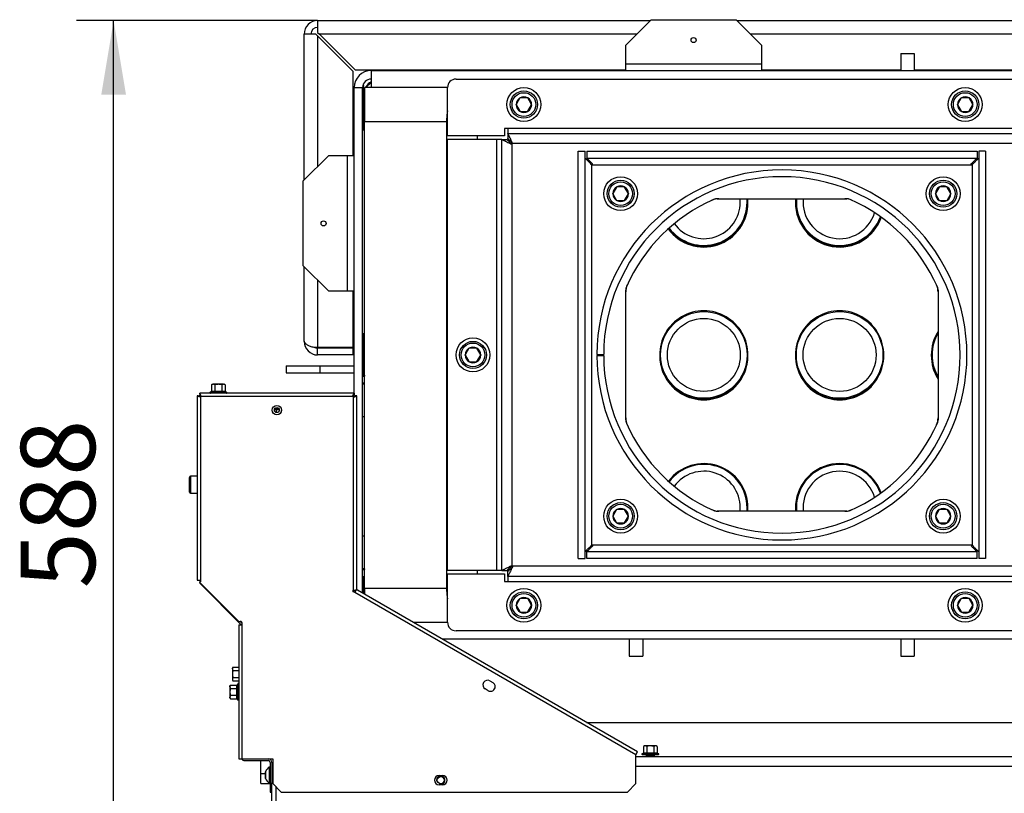
# Model space of a CAD drawing. Units: millimetres. Extents: x -420 to 473, y 0 to 1485.
# Drawn here: x 242 to 300, y 103 to 149 of the extents above; entities that cross this region are included whole.
import ezdxf
from ezdxf.enums import TextEntityAlignment as Align

# ---------------------------------------------------------------- set-up
doc = ezdxf.new("R2010")
doc.units = ezdxf.units.MM
for name, color, linetype in [('Default', 7, 'Continuous'), ('H01-126-0', 7, 'Continuous'), ('H07-011-0', 7, 'Continuous'), ('H09-098-0', 7, 'Continuous'), ('H09-219R-0', 7, 'Continuous'), ('H09-351-1', 7, 'Continuous'), ('H09-352-0', 7, 'Continuous'), ('H09-585-0', 7, 'Continuous'), ('H20-011-0', 7, 'Continuous'), ('H20-029-0', 7, 'Continuous'), ('H25-011-0', 7, 'Continuous'), ('H32-052', 7, 'Continuous'), ('H32-060-0', 7, 'Continuous'), ('H32-068', 7, 'Continuous'), ('H32-265', 7, 'Continuous'), ('H32-266', 7, 'Continuous'), ('H32-267', 7, 'Continuous'), ('H32-270', 7, 'Continuous'), ('H32-273', 7, 'Continuous'), ('H32-275R', 7, 'Continuous'), ('H32-276R', 7, 'Continuous'), ('H32-284', 7, 'Continuous'), ('PO-018-2', 7, 'Continuous'), ('SCREW_DIN_7991_M', 7, 'Continuous'), ('SCREW_DIN_912_M1', 7, 'Continuous'), ('SCREW_DIN_912_M6', 7, 'Continuous'), ('SCREW_DIN_ISO_10', 7, 'Continuous'), ('SCREW_ISO_7380_M', 7, 'Continuous'), ('STD-001078', 7, 'Continuous'), ('TES-017_H09-200', 7, 'Continuous'), ('WASHER_DIN_125_1', 7, 'Continuous')]:
    doc.layers.add(name, color=color, linetype=linetype)
doc.styles.add('SEACAD_Arial', font='arial.ttf')
doc.dimstyles.new('ISO', dxfattribs={"dimtxt": 4.375, "dimasz": 4.375, "dimexe": 2.1875, "dimexo": 0, "dimgap": 1.09375, "dimtad": 1, "dimdec": 0, "dimlfac": 10, "dimtxsty": 'SEACAD_Arial', "dimblk1": '_SE_FILLED', "dimblk2": '_SE_FILLED', "dimsah": 1, "dimcen": 2.1875, "dimadec": 0, "dimazin": 0, "dimtfac": 0.5, "dimtdec": 3, "dimtmove": 0, "dimatfit": 3, "dimfxl": 1, "dimarcsym": 0})

# ---------------------------------------------------------------- blocks, each defined once
blk = doc.blocks.new('SE27')
at = {"layer": 'H01-126-0', "color": 7, "linetype": 'Continuous'}
for centre, radius in [((282.594, 129.042), 2.55), ((282.594, 129.042), 2.15), ((290.594, 129.042), 2.55), ((290.594, 129.042), 2.15)]:
    blk.add_circle(centre, radius, dxfattribs=at)
for centre, radius, start, end in [((282.594, 138.042), 2.15, 0, 5.33756), ((282.594, 138.042), 2.55, 0, 4.49841), ((290.594, 138.042), 2.55, 175.50159, 340.39936), ((290.594, 138.042), 2.15, 174.66244, 343.20974), ((282.594, 138.042), 2.55, 216.74641, 0), ((282.594, 138.042), 2.15, 216.05014, 0), ((298.594, 129.042), 2.55, 149.62621, 210.37379), ((282.594, 120.042), 2.55, 0, 143.25359), ((290.594, 120.042), 2.55, 19.60064, 184.49841), ((282.594, 120.042), 2.15, 0, 143.94986), ((290.594, 120.042), 2.15, 16.79026, 185.33756), ((282.594, 120.042), 2.15, 354.66244, 0), ((282.594, 120.042), 2.55, 355.50159, 0)]:
    blk.add_arc(centre, radius, start, end, dxfattribs=at)
at = {"layer": 'H07-011-0', "color": 7, "linetype": 'Continuous'}
for p, q in [((263.994, 145.792), (263.994, 145.842)), ((270.394, 145.792), (270.394, 145.842)), ((256.494, 104.392), (256.494, 105.142)), ((256.494, 103.792), (256.494, 104.392)), ((256.494, 104.392), (256.774, 104.392)), ((256.494, 103.792), (257.044, 103.792))]:
    blk.add_line(p, q, dxfattribs=at)
at = {"layer": 'H09-098-0', "color": 7, "linetype": 'Continuous'}
for p, q in [((262.594, 142.292), (262.494, 142.292)), ((262.594, 130.292), (262.494, 130.292))]:
    blk.add_line(p, q, dxfattribs=at)
at = {"layer": 'H09-219R-0', "color": 7, "linetype": 'Continuous'}
blk.add_arc((263.094, 144.692), 0.6, 156.44354, 180, dxfattribs=at)
at = {"layer": 'H09-351-1', "color": 7, "linetype": 'Continuous'}
for p, q in [((275.194, 141.042), (275.594, 141.042)), ((275.194, 117.042), (275.194, 141.042)), ((275.594, 117.042), (275.594, 141.042)), ((275.694, 141.042), (275.694, 140.642)), ((275.694, 141.042), (298.694, 141.042)), ((298.694, 141.042), (298.694, 140.642)), ((298.794, 141.042), (298.794, 117.042)), ((299.194, 141.042), (298.794, 141.042)), ((299.194, 141.042), (299.194, 117.042)), ((275.694, 140.642), (298.694, 140.642)), ((275.994, 140.242), (298.394, 140.242)), ((275.994, 117.842), (275.994, 140.242)), ((298.394, 140.242), (298.394, 117.842)), ((283.378, 138.242), (291.009, 138.242)), ((277.994, 125.227), (277.994, 132.858)), ((296.394, 132.858), (296.394, 125.227)), ((291.009, 119.842), (283.378, 119.842)), ((298.394, 117.842), (275.994, 117.842)), ((275.694, 117.042), (275.694, 117.442)), ((298.694, 117.442), (275.694, 117.442)), ((298.694, 117.042), (298.694, 117.442)), ((275.194, 117.042), (275.594, 117.042)), ((298.694, 117.042), (275.694, 117.042)), ((299.194, 117.042), (298.794, 117.042))]:
    blk.add_line(p, q, dxfattribs=at)
for centre, radius, start, end in [((287.194, 129.042), 10, 113.68191, 156.31809), ((283.378, 137.742), 0.5, 90, 113.68191), ((291.009, 137.742), 0.5, 66.31809, 90), ((287.194, 129.042), 10, 23.68191, 66.31809), ((278.494, 132.858), 0.5, 156.31809, 180), ((295.894, 132.858), 0.5, 0, 23.68191), ((278.494, 125.227), 0.5, 180, 203.68191), ((287.194, 129.042), 10, 203.68191, 246.31809), ((287.194, 129.042), 10, 293.68191, 336.31809), ((295.894, 125.227), 0.5, 336.31809, 0), ((283.378, 120.342), 0.5, 246.31809, 270), ((291.009, 120.342), 0.5, 270, 293.68191)]:
    blk.add_arc(centre, radius, start, end, dxfattribs=at)
for points in [[(275.994, 140.242), (275.972, 140.221), (275.951, 140.285), (275.929, 140.307), (275.727, 140.509), (275.594, 140.642), (275.594, 140.642)], [(275.994, 140.242), (276.015, 140.264), (276.051, 140.286), (276.029, 140.307), (275.827, 140.509), (275.694, 140.642), (275.694, 140.642)], [(298.394, 140.242), (298.372, 140.264), (298.337, 140.286), (298.358, 140.307), (298.561, 140.509), (298.694, 140.642), (298.694, 140.642)], [(298.394, 140.242), (298.415, 140.221), (298.437, 140.285), (298.458, 140.307), (298.661, 140.509), (298.794, 140.642), (298.794, 140.642)], [(275.994, 117.842), (275.972, 117.864), (275.951, 117.8), (275.929, 117.778), (275.727, 117.576), (275.594, 117.443), (275.594, 117.443)], [(275.994, 117.842), (276.015, 117.821), (276.051, 117.799), (276.029, 117.778), (275.827, 117.575), (275.694, 117.442), (275.694, 117.442)], [(298.394, 117.842), (298.372, 117.821), (298.337, 117.799), (298.358, 117.778), (298.561, 117.575), (298.694, 117.442), (298.694, 117.442)], [(298.394, 117.842), (298.415, 117.864), (298.437, 117.8), (298.458, 117.778), (298.661, 117.576), (298.794, 117.443), (298.794, 117.443)]]:
    blk.add_rational_spline(points, [1, 0.997823601551, 0.997823601551, 1, 0.841258912542, 0.841258912542, 1], degree=3, knots=[0, 0, 0, 0, 0.5, 0.5, 0.5, 1, 1, 1, 1], dxfattribs=at)
for points in [[(275.994, 140.242), (276.017, 140.265), (276.031, 140.288), (276.037, 140.311)], [(298.394, 140.242), (298.371, 140.265), (298.356, 140.288), (298.351, 140.311)], [(275.994, 117.842), (276.017, 117.82), (276.031, 117.797), (276.037, 117.774)], [(298.394, 117.842), (298.371, 117.82), (298.356, 117.797), (298.351, 117.774)]]:
    blk.add_rational_spline(points, [1, 0.998841403621, 0.998299581055, 0.998374532301], degree=3, dxfattribs=at)
at = {"layer": 'H09-352-0', "color": 7, "linetype": 'Continuous'}
for p, q in [((276.294, 129.068), (276.694, 129.067)), ((276.294, 129.017), (276.694, 129.017))]:
    blk.add_line(p, q, dxfattribs=at)
for radius in [10.9, 10.5]:
    blk.add_arc((287.194, 129.042), radius, 180.13642, 179.86358, dxfattribs=at)
at = {"layer": 'H09-585-0', "color": 7, "linetype": 'Continuous'}
for p, q in [((279.494, 148.792), (277.994, 147.292)), ((279.494, 148.792), (284.494, 148.792)), ((285.994, 147.292), (284.494, 148.792)), ((277.994, 146.192), (277.994, 147.292)), ((285.994, 147.292), (285.994, 146.192)), ((277.994, 146.192), (285.994, 146.192)), ((277.994, 145.792), (277.994, 146.192)), ((285.994, 146.192), (285.994, 145.792)), ((260.494, 140.792), (258.994, 139.292)), ((260.494, 140.792), (261.594, 140.792)), ((261.594, 132.792), (261.594, 140.792)), ((261.594, 140.792), (261.994, 140.792)), ((258.994, 134.292), (258.994, 139.292)), ((258.994, 134.292), (260.494, 132.792)), ((261.594, 132.792), (260.494, 132.792)), ((261.994, 132.792), (261.594, 132.792))]:
    blk.add_line(p, q, dxfattribs=at)
for centre in [(281.994, 147.592), (260.194, 136.792)]:
    blk.add_circle(centre, 0.15, dxfattribs=at)
at = {"layer": 'H20-011-0', "color": 7, "linetype": 'Continuous'}
for p, q in [((294.194, 146.792), (294.994, 146.792)), ((294.194, 146.792), (294.194, 145.792)), ((294.994, 146.792), (294.994, 145.792)), ((278.194, 112.292), (278.194, 111.292)), ((278.994, 112.292), (278.994, 111.292)), ((294.194, 112.292), (294.194, 111.292)), ((294.994, 112.292), (294.994, 111.292)), ((278.194, 111.292), (278.994, 111.292)), ((294.194, 111.292), (294.994, 111.292))]:
    blk.add_line(p, q, dxfattribs=at)
at = {"layer": 'H20-029-0', "color": 7, "linetype": 'Continuous'}
for p, q in [((257.994, 128.392), (259.994, 128.392)), ((257.994, 128.392), (257.994, 127.992)), ((259.994, 128.392), (261.994, 128.392)), ((259.994, 127.992), (259.994, 128.392)), ((257.994, 127.992), (259.994, 127.992)), ((259.994, 127.992), (261.994, 127.992))]:
    blk.add_line(p, q, dxfattribs=at)
at = {"layer": 'H25-011-0', "color": 7, "linetype": 'Continuous'}
for p, q in [((275.044, 145.842), (275.044, 145.792)), ((277.844, 145.792), (277.844, 145.842)), ((292.344, 145.842), (292.344, 145.792)), ((295.144, 145.792), (295.144, 145.842))]:
    blk.add_line(p, q, dxfattribs=at)
at = {"layer": 'H32-052', "color": 7, "linetype": 'Continuous'}
for p, q in [((278.594, 105.392), (326.194, 105.392)), ((257.144, 104.792), (257.194, 104.792)), ((257.144, 104.492), (257.194, 104.492)), ((326.194, 104.792), (278.594, 104.792)), ((257.144, 99.892), (257.144, 103.492)), ((257.394, 99.892), (257.394, 103.592))]:
    blk.add_line(p, q, dxfattribs=at)
blk.add_circle((267.094, 103.992), 0.207, dxfattribs=at)
for centre, radius, start, end in [((257.744, 104.792), 0.6, 156.44354, 180), ((267.094, 103.992), 0.25, 255, 195)]:
    blk.add_arc(centre, radius, start, end, dxfattribs=at)
at = {"layer": 'H32-060-0', "color": 7, "linetype": 'Continuous'}
blk.add_line((275.68, 107.392), (329.107, 107.392), dxfattribs=at)
at = {"layer": 'H32-068', "color": 7, "linetype": 'Continuous'}
for p, q in [((267.994, 145.292), (327.994, 145.292)), ((267.494, 141.942), (267.494, 144.792)), ((270.844, 142.392), (270.844, 141.942)), ((271.044, 142.392), (270.844, 142.392)), ((324.687, 142.392), (271.044, 142.392)), ((271.044, 142.392), (271.044, 142.092)), ((270.844, 141.942), (267.494, 141.942)), ((270.394, 141.742), (267.494, 141.742)), ((267.494, 116.342), (267.494, 141.742)), ((270.694, 141.742), (270.394, 141.742)), ((270.394, 116.342), (270.394, 141.742)), ((270.694, 141.742), (270.994, 141.742)), ((270.694, 116.342), (270.694, 141.742)), ((271.044, 142.092), (271.044, 141.792)), ((271.044, 142.092), (305.769, 142.092)), ((305.769, 141.492), (271.294, 141.492)), ((271.294, 116.592), (271.294, 141.492)), ((305.769, 116.592), (271.294, 116.592)), ((270.394, 116.342), (267.494, 116.342)), ((267.494, 116.142), (270.844, 116.142)), ((267.494, 113.292), (267.494, 116.142)), ((270.694, 116.342), (270.394, 116.342)), ((270.694, 116.342), (270.994, 116.342)), ((270.844, 116.142), (270.844, 115.692)), ((271.044, 115.992), (271.044, 116.292)), ((270.844, 115.692), (271.044, 115.692)), ((305.769, 115.992), (271.044, 115.992)), ((271.044, 115.992), (271.044, 115.692)), ((271.044, 115.692), (324.687, 115.692)), ((327.994, 112.792), (267.994, 112.792))]:
    blk.add_line(p, q, dxfattribs=at)
for centre, radius, start, end in [((267.994, 144.792), 0.5, 90, 180), ((283.484, 137.242), 1, 90, 114.34065), ((290.903, 137.242), 1, 65.65935, 90), ((278.994, 132.752), 1, 155.65935, 180), ((295.394, 132.752), 1, 0, 24.34065), ((278.994, 125.333), 1, 180, 204.34065), ((295.394, 125.333), 1, 335.65935, 0), ((283.484, 120.842), 1, 245.65935, 270), ((290.903, 120.842), 1, 270, 294.34065), ((267.994, 113.292), 0.5, 180, 270)]:
    blk.add_arc(centre, radius, start, end, dxfattribs=at)
for points, weights in [([(270.694, 141.742), (270.694, 141.742), (270.897, 141.641), (271.206, 141.486), (271.235, 141.472), (271.264, 141.463), (271.294, 141.492)], [1, 0.838072406144, 0.838072406144, 1, 0.998201155538, 0.998201155538, 1]), ([(270.994, 141.742), (270.994, 141.742), (271.096, 141.641), (271.25, 141.486), (271.264, 141.472), (271.279, 141.478), (271.294, 141.492)], [1, 0.838072406144, 0.838072406144, 1, 0.998201155538, 0.998201155538, 1]), ([(271.294, 141.492), (271.323, 141.522), (271.314, 141.551), (271.3, 141.58), (271.146, 141.889), (271.044, 142.092), (271.044, 142.092)], [1, 0.998201155538, 0.998201155538, 1, 0.838072406144, 0.838072406144, 1]), ([(271.294, 141.492), (271.308, 141.507), (271.314, 141.522), (271.3, 141.536), (271.146, 141.691), (271.044, 141.792), (271.044, 141.792)], [1, 0.998201155538, 0.998201155538, 1, 0.838072406144, 0.838072406144, 1]), ([(270.694, 116.342), (270.694, 116.342), (270.897, 116.444), (271.206, 116.599), (271.235, 116.613), (271.264, 116.622), (271.294, 116.592)], [1, 0.838072406144, 0.838072406144, 1, 0.998201155538, 0.998201155538, 1]), ([(270.994, 116.342), (270.994, 116.342), (271.096, 116.444), (271.25, 116.599), (271.264, 116.613), (271.279, 116.607), (271.294, 116.592)], [1, 0.838072406144, 0.838072406144, 1, 0.998201155538, 0.998201155538, 1]), ([(271.294, 116.592), (271.323, 116.563), (271.314, 116.534), (271.3, 116.505), (271.146, 116.196), (271.044, 115.992), (271.044, 115.992)], [1, 0.998201155538, 0.998201155538, 1, 0.838072406144, 0.838072406144, 1]), ([(271.294, 116.592), (271.308, 116.578), (271.314, 116.563), (271.3, 116.549), (271.146, 116.394), (271.044, 116.292), (271.044, 116.292)], [1, 0.998201155538, 0.998201155538, 1, 0.838072406144, 0.838072406144, 1])]:
    blk.add_rational_spline(points, weights, degree=3, knots=[0, 0, 0, 0, 0.5, 0.5, 0.5, 1, 1, 1, 1], dxfattribs=at)
at = {"layer": 'H32-265', "color": 7, "linetype": 'Continuous'}
blk.add_ellipse((263.394, 144.446), major_axis=(-0.8, 0), ratio=0.996195, start_param=5.274266, end_param=5.721309, dxfattribs=at)
at = {"layer": 'H32-266', "color": 7, "linetype": 'Continuous'}
for p, q in [((262.639, 144.792), (262.994, 145.146)), ((262.994, 145.102), (262.682, 144.792)), ((262.594, 115.292), (262.594, 142.792)), ((285.194, 138.021), (285.194, 138.064)), ((287.994, 138.064), (287.994, 138.021)), ((279.994, 129.064), (279.994, 129.021)), ((285.194, 129.021), (285.194, 129.064)), ((287.994, 129.064), (287.994, 129.021)), ((293.194, 129.021), (293.194, 129.064)), ((295.994, 129.064), (295.994, 129.021)), ((285.194, 120.021), (285.194, 120.064)), ((287.994, 120.064), (287.994, 120.021))]:
    blk.add_line(p, q, dxfattribs=at)
for centre, start, end in [((282.594, 138.042), 359.51984, 4.41173), ((290.594, 138.042), 175.58827, 180.48016), ((282.594, 137.999), 216.1263, 0.48016), ((282.594, 138.042), 216.84335, 359.51984), ((290.594, 137.999), 179.51984, 340.89477), ((290.594, 138.042), 180.48016, 340.08336), ((282.594, 129.042), 359.51984, 180.48016), ((290.594, 129.042), 359.51984, 180.48016), ((298.594, 129.042), 147.79577, 180.48016), ((282.594, 128.999), 179.51984, 0.48016), ((282.594, 129.042), 180.48016, 359.51984), ((290.594, 128.999), 179.51984, 0.48016), ((290.594, 129.042), 180.48016, 359.51984), ((298.594, 129.042), 180.48016, 212.20423), ((298.594, 128.999), 179.51984, 212.20423), ((282.594, 120.042), 359.51984, 143.15665), ((290.594, 120.042), 19.91664, 180.48016), ((282.594, 120.042), 355.58827, 359.51984), ((282.594, 119.999), 356.55087, 0.48016), ((290.594, 119.999), 179.51984, 183.44913), ((290.594, 120.042), 180.48016, 184.41173)]:
    blk.add_arc(centre, 2.6, start, end, dxfattribs=at)
at = {"layer": 'H32-267', "color": 7, "linetype": 'Continuous'}
for p, q in [((262.994, 145.792), (325.744, 145.792)), ((262.994, 145.792), (262.994, 144.792)), ((261.994, 126.593), (261.994, 144.792)), ((261.994, 144.792), (262.494, 144.792)), ((262.494, 115.006), (262.494, 144.792)), ((262.994, 144.792), (262.594, 144.792)), ((262.594, 144.792), (262.594, 142.792)), ((267.494, 144.792), (262.994, 144.792)), ((262.594, 142.792), (267.444, 142.792)), ((261.994, 115.064), (261.994, 115.192))]:
    blk.add_line(p, q, dxfattribs=at)
for radius in [1, 0.5]:
    blk.add_arc((262.994, 144.792), radius, 90, 180, dxfattribs=at)
at = {"layer": 'H32-270', "color": 7, "linetype": 'Continuous'}
for p, q in [((262.544, 142.292), (262.544, 145.01)), ((262.544, 127.842), (262.544, 130.292)), ((262.544, 114.977), (262.544, 115.942))]:
    blk.add_line(p, q, dxfattribs=at)
at = {"layer": 'H32-273', "color": 7, "linetype": 'Continuous'}
for p, q in [((259.844, 148.742), (279.444, 148.742)), ((259.844, 148.742), (259.844, 148.042)), ((284.544, 148.742), (320.244, 148.742)), ((259.044, 139.342), (259.044, 147.942)), ((259.744, 147.942), (259.044, 147.942)), ((259.844, 147.842), (259.744, 147.942)), ((259.844, 148.042), (259.944, 147.942)), ((278.644, 147.942), (259.944, 147.942)), ((259.944, 147.942), (262.044, 145.842)), ((319.444, 147.942), (285.344, 147.942)), ((259.844, 147.842), (259.844, 140.142)), ((261.944, 145.742), (259.844, 147.842)), ((261.944, 140.792), (261.944, 145.742)), ((262.044, 145.842), (277.994, 145.842)), ((285.994, 145.842), (294.194, 145.842)), ((294.994, 145.842), (310.194, 145.842)), ((259.044, 129.842), (259.044, 134.242)), ((259.844, 133.442), (259.844, 129.492)), ((261.944, 129.492), (261.944, 132.792)), ((259.844, 129.492), (261.944, 129.492)), ((259.844, 129.042), (259.844, 129.442)), ((261.944, 129.442), (259.844, 129.442)), ((261.944, 129.042), (261.944, 129.442)), ((261.944, 129.042), (259.844, 129.042))]:
    blk.add_line(p, q, dxfattribs=at)
for centre, radius, start, end in [((259.844, 147.942), 0.8, 90, 180), ((259.844, 147.942), 0.4, 90, 180), ((259.844, 129.842), 0.8, 180, 270), ((259.844, 129.842), 0.4, 236.66211, 270)]:
    blk.add_arc(centre, radius, start, end, dxfattribs=at)
blk.add_rational_spline([(259.044, 129.842), (259.044, 129.872), (259.045, 129.863), (259.049, 129.848), (259.096, 129.635), (259.415, 129.492), (259.844, 129.492)], [1, 0.99897962655, 0.99897962655, 1, 0.830087942271, 0.830087942271, 1], degree=3, knots=[0, 0, 0, 0, 0.5, 0.5, 0.5, 1, 1, 1, 1], dxfattribs=at)
at = {"layer": 'H32-275R', "color": 7, "linetype": 'Continuous'}
for p, q in [((252.894, 115.767), (252.894, 115.675)), ((252.952, 115.534), (255.314, 113.172)), ((255.285, 113.342), (255.385, 113.242)), ((255.544, 105.142), (256.944, 105.142)), ((257.044, 105.042), (257.044, 103.792)), ((257.144, 105.042), (257.144, 103.792)), ((257.044, 103.792), (257.044, 103.292)), ((257.144, 103.792), (257.044, 103.792)), ((257.044, 103.292), (257.144, 103.292)), ((257.144, 103.492), (257.144, 103.792))]:
    blk.add_line(p, q, dxfattribs=at)
blk.add_circle((257.444, 125.792), 0.15, dxfattribs=at)
for centre, radius, start, end in [((253.094, 115.675), 0.2, 180, 225), ((255.244, 113.101), 0.1, 24.4698, 45), ((255.244, 113.101), 0.2, 41.40962, 45), ((255.544, 105.342), 0.2, 210, 270), ((256.944, 105.042), 0.2, 0, 90), ((256.944, 105.042), 0.1, 0, 90)]:
    blk.add_arc(centre, radius, start, end, dxfattribs=at)
at = {"layer": 'H32-276R', "color": 7, "linetype": 'Continuous'}
for p, q in [((252.744, 126.642), (252.844, 126.642)), ((252.744, 126.642), (252.744, 115.767)), ((252.894, 126.792), (252.894, 126.692)), ((261.994, 126.792), (252.894, 126.792)), ((261.944, 126.592), (252.944, 126.592)), ((252.944, 126.592), (252.944, 115.767)), ((261.944, 126.592), (261.944, 115.192)), ((261.994, 126.792), (261.994, 126.692)), ((262.144, 126.642), (262.044, 126.642)), ((262.144, 115.258), (262.144, 126.642)), ((252.744, 115.767), (252.944, 115.767)), ((252.897, 115.639), (255.223, 113.313)), ((252.944, 115.667), (252.914, 115.667)), ((252.944, 115.767), (252.944, 115.667)), ((261.944, 115.092), (261.944, 115.192)), ((261.944, 115.192), (262.085, 115.192)), ((262.03, 115.042), (261.944, 115.092)), ((262.101, 115.165), (262.03, 115.042)), ((278.594, 105.48), (262.03, 115.042)), ((278.694, 105.653), (262.187, 115.183)), ((255.194, 113.142), (255.194, 105.242)), ((255.194, 113.142), (255.394, 113.142)), ((255.394, 113.142), (255.394, 113.242)), ((255.394, 105.242), (255.394, 113.142)), ((269.991, 109.84), (270.165, 109.74)), ((269.89, 109.264), (269.716, 109.364)), ((278.594, 105.48), (278.694, 105.653)), ((255.194, 105.242), (255.394, 105.242)), ((255.394, 105.242), (257.194, 105.242)), ((257.194, 105.242), (257.194, 103.792)), ((278.594, 103.792), (278.594, 105.48)), ((266.994, 104.267), (267.194, 104.267)), ((257.694, 103.292), (257.194, 103.792)), ((257.694, 103.292), (278.094, 103.292)), ((267.194, 103.717), (266.994, 103.717)), ((278.594, 103.792), (278.094, 103.292))]:
    blk.add_line(p, q, dxfattribs=at)
blk.add_circle((257.444, 125.792), 0.275, dxfattribs=at)
for centre, radius, start, end in [((252.844, 115.692), 0.075, 315, 340.52878), ((255.294, 113.242), 0.1, 0, 135), ((269.854, 109.602), 0.275, 60, 240), ((270.027, 109.502), 0.275, 240, 60), ((266.994, 103.992), 0.275, 90, 270), ((267.194, 103.992), 0.275, 270, 90)]:
    blk.add_arc(centre, radius, start, end, dxfattribs=at)
for points in [[(252.944, 126.592), (252.914, 126.563), (252.885, 126.572), (252.858, 126.585), (252.786, 126.621), (252.744, 126.642), (252.744, 126.642)], [(252.944, 126.592), (252.929, 126.578), (252.914, 126.572), (252.901, 126.585), (252.865, 126.621), (252.844, 126.642), (252.844, 126.642)], [(252.944, 126.592), (252.973, 126.622), (252.964, 126.651), (252.951, 126.678), (252.915, 126.75), (252.894, 126.792), (252.894, 126.792)], [(252.944, 126.592), (252.959, 126.607), (252.964, 126.622), (252.951, 126.635), (252.915, 126.671), (252.894, 126.692), (252.894, 126.692)], [(261.944, 126.592), (261.914, 126.622), (261.923, 126.651), (261.936, 126.678), (261.972, 126.75), (261.994, 126.792), (261.994, 126.792)], [(261.944, 126.592), (261.929, 126.607), (261.923, 126.622), (261.936, 126.635), (261.972, 126.671), (261.994, 126.692), (261.994, 126.692)], [(261.944, 126.592), (261.973, 126.563), (262.002, 126.572), (262.029, 126.585), (262.101, 126.621), (262.144, 126.642), (262.144, 126.642)], [(261.944, 126.592), (261.959, 126.578), (261.973, 126.572), (261.986, 126.585), (262.022, 126.621), (262.044, 126.642), (262.044, 126.642)]]:
    blk.add_rational_spline(points, [1, 0.983876756573, 0.983876756573, 1, 0.896384801192, 0.896384801192, 1], degree=3, knots=[0, 0, 0, 0, 0.5, 0.5, 0.5, 1, 1, 1, 1], dxfattribs=at)
for points in [[(262.085, 115.192), (262.104, 115.203), (262.118, 115.214), (262.138, 115.236), (262.144, 115.247), (262.144, 115.258)], [(262.187, 115.183), (262.178, 115.188), (262.166, 115.189), (262.137, 115.183), (262.12, 115.175), (262.101, 115.165)]]:
    blk.add_open_spline(points, degree=3, knots=[0, 0, 0, 0, 0.5, 0.5, 1, 1, 1, 1], dxfattribs=at)
at = {"layer": 'H32-284', "color": 7, "linetype": 'Continuous'}
for p, q in [((262.594, 115.292), (262.594, 114.948)), ((267.444, 115.292), (262.594, 115.292)), ((265.461, 113.292), (267.494, 113.292)), ((325.794, 112.292), (267.193, 112.292))]:
    blk.add_line(p, q, dxfattribs=at)
at = {"layer": 'PO-018-2', "color": 7, "linetype": 'Continuous'}
for p, q in [((257.332, 125.892), (257.555, 125.892)), ((257.394, 125.819), (257.394, 125.654))]:
    blk.add_line(p, q, dxfattribs=at)
for centre, major_axis, start_param, end_param in [((257.394, 125.787), (-0.6, 0), 4.712741, 4.876451), ((257.393, 125.787), (0.6, 0), 1.234107, 1.570445)]:
    blk.add_ellipse(centre, major_axis=major_axis, ratio=0.052336, start_param=start_param, end_param=end_param, dxfattribs=at)
at = {"layer": 'SCREW_DIN_7991_M', "color": 7, "linetype": 'Continuous'}
for p, q in [((262.594, 127.842), (262.494, 127.842)), ((262.494, 127.793), (262.594, 127.793)), ((262.594, 127.842), (262.594, 127.793)), ((262.494, 127.392), (262.594, 127.392)), ((262.494, 127.342), (262.594, 127.342)), ((262.594, 127.342), (262.594, 127.392)), ((262.594, 116.442), (262.494, 116.442)), ((262.494, 116.393), (262.594, 116.393)), ((262.594, 116.442), (262.594, 116.393)), ((262.494, 115.992), (262.594, 115.992)), ((262.494, 115.942), (262.594, 115.942)), ((262.594, 115.942), (262.594, 115.992))]:
    blk.add_line(p, q, dxfattribs=at)
at = {"layer": 'SCREW_DIN_912_M1', "color": 7, "linetype": 'Continuous'}
for p, q in [((271.758, 144.185), (271.536, 143.8)), ((271.758, 144.185), (271.763, 144.192)), ((271.763, 144.192), (271.772, 144.192)), ((272.216, 144.192), (271.772, 144.192)), ((272.216, 144.192), (272.225, 144.192)), ((272.225, 144.192), (272.229, 144.185)), ((272.451, 143.8), (272.229, 144.185)), ((297.758, 144.185), (297.536, 143.8)), ((297.758, 144.185), (297.763, 144.192)), ((297.763, 144.192), (297.772, 144.192)), ((298.216, 144.192), (297.772, 144.192)), ((298.216, 144.192), (298.225, 144.192)), ((298.225, 144.192), (298.229, 144.185)), ((298.451, 143.8), (298.229, 144.185)), ((271.532, 143.792), (271.536, 143.8)), ((271.536, 143.785), (271.532, 143.792)), ((271.536, 143.785), (271.758, 143.4)), ((271.763, 143.392), (271.758, 143.4)), ((271.772, 143.392), (271.763, 143.392)), ((271.772, 143.392), (272.216, 143.392)), ((272.225, 143.392), (272.216, 143.392)), ((272.229, 143.4), (272.225, 143.392)), ((272.229, 143.4), (272.451, 143.785)), ((272.451, 143.8), (272.456, 143.792)), ((272.456, 143.792), (272.451, 143.785)), ((297.532, 143.792), (297.536, 143.8)), ((297.536, 143.785), (297.532, 143.792)), ((297.536, 143.785), (297.758, 143.4)), ((297.763, 143.392), (297.758, 143.4)), ((297.772, 143.392), (297.763, 143.392)), ((297.772, 143.392), (298.216, 143.392)), ((298.225, 143.392), (298.216, 143.392)), ((298.229, 143.4), (298.225, 143.392)), ((298.229, 143.4), (298.451, 143.785)), ((298.451, 143.8), (298.456, 143.792)), ((298.456, 143.792), (298.451, 143.785)), ((277.458, 138.935), (277.236, 138.55)), ((277.458, 138.935), (277.463, 138.942)), ((277.463, 138.942), (277.472, 138.942)), ((277.916, 138.942), (277.472, 138.942)), ((277.916, 138.942), (277.925, 138.942)), ((277.925, 138.942), (277.929, 138.935)), ((278.151, 138.55), (277.929, 138.935)), ((296.458, 138.935), (296.236, 138.55)), ((296.458, 138.935), (296.463, 138.942)), ((296.463, 138.942), (296.472, 138.942)), ((296.916, 138.942), (296.472, 138.942)), ((296.916, 138.942), (296.925, 138.942)), ((296.925, 138.942), (296.929, 138.935)), ((297.151, 138.55), (296.929, 138.935)), ((277.232, 138.542), (277.236, 138.55)), ((277.236, 138.535), (277.232, 138.542)), ((277.236, 138.535), (277.458, 138.15)), ((277.463, 138.142), (277.458, 138.15)), ((277.472, 138.142), (277.463, 138.142)), ((277.472, 138.142), (277.916, 138.142)), ((277.925, 138.142), (277.916, 138.142)), ((277.929, 138.15), (277.925, 138.142)), ((277.929, 138.15), (278.151, 138.535)), ((278.151, 138.55), (278.156, 138.542)), ((278.156, 138.542), (278.151, 138.535)), ((296.232, 138.542), (296.236, 138.55)), ((296.236, 138.535), (296.232, 138.542)), ((296.236, 138.535), (296.458, 138.15)), ((296.463, 138.142), (296.458, 138.15)), ((296.472, 138.142), (296.463, 138.142)), ((296.472, 138.142), (296.916, 138.142)), ((296.925, 138.142), (296.916, 138.142)), ((296.929, 138.15), (296.925, 138.142)), ((296.929, 138.15), (297.151, 138.535)), ((297.151, 138.55), (297.156, 138.542)), ((297.156, 138.542), (297.151, 138.535)), ((268.758, 129.435), (268.536, 129.05)), ((268.758, 129.435), (268.763, 129.442)), ((268.763, 129.442), (268.772, 129.442)), ((269.216, 129.442), (268.772, 129.442)), ((269.216, 129.442), (269.225, 129.442)), ((269.225, 129.442), (269.229, 129.435)), ((269.451, 129.05), (269.229, 129.435)), ((268.532, 129.042), (268.536, 129.05)), ((268.536, 129.035), (268.532, 129.042)), ((268.536, 129.035), (268.758, 128.65)), ((269.229, 128.65), (269.451, 129.035)), ((269.451, 129.05), (269.456, 129.042)), ((269.456, 129.042), (269.451, 129.035)), ((268.763, 128.642), (268.758, 128.65)), ((268.772, 128.642), (268.763, 128.642)), ((268.772, 128.642), (269.216, 128.642)), ((269.225, 128.642), (269.216, 128.642)), ((269.229, 128.65), (269.225, 128.642)), ((277.232, 119.542), (277.236, 119.55)), ((277.236, 119.535), (277.232, 119.542)), ((277.458, 119.935), (277.236, 119.55)), ((277.236, 119.535), (277.458, 119.15)), ((277.458, 119.935), (277.463, 119.942)), ((277.463, 119.942), (277.472, 119.942)), ((277.916, 119.942), (277.472, 119.942)), ((277.916, 119.942), (277.925, 119.942)), ((277.925, 119.942), (277.929, 119.935)), ((278.151, 119.55), (277.929, 119.935)), ((277.929, 119.15), (278.151, 119.535)), ((278.151, 119.55), (278.156, 119.542)), ((278.156, 119.542), (278.151, 119.535)), ((296.232, 119.542), (296.236, 119.55)), ((296.236, 119.535), (296.232, 119.542)), ((296.458, 119.935), (296.236, 119.55)), ((296.236, 119.535), (296.458, 119.15)), ((296.458, 119.935), (296.463, 119.942)), ((296.463, 119.942), (296.472, 119.942)), ((296.916, 119.942), (296.472, 119.942)), ((296.916, 119.942), (296.925, 119.942)), ((296.925, 119.942), (296.929, 119.935)), ((297.151, 119.55), (296.929, 119.935)), ((296.929, 119.15), (297.151, 119.535)), ((297.151, 119.55), (297.156, 119.542)), ((297.156, 119.542), (297.151, 119.535)), ((277.463, 119.142), (277.458, 119.15)), ((277.472, 119.142), (277.463, 119.142)), ((277.472, 119.142), (277.916, 119.142)), ((277.925, 119.142), (277.916, 119.142)), ((277.929, 119.15), (277.925, 119.142)), ((296.463, 119.142), (296.458, 119.15)), ((296.472, 119.142), (296.463, 119.142)), ((296.472, 119.142), (296.916, 119.142)), ((296.925, 119.142), (296.916, 119.142)), ((296.929, 119.15), (296.925, 119.142)), ((271.532, 114.292), (271.536, 114.3)), ((271.536, 114.285), (271.532, 114.292)), ((271.758, 114.685), (271.536, 114.3)), ((271.536, 114.285), (271.758, 113.9)), ((271.758, 114.685), (271.763, 114.692)), ((271.763, 114.692), (271.772, 114.692)), ((272.216, 114.692), (271.772, 114.692)), ((272.216, 114.692), (272.225, 114.692)), ((272.225, 114.692), (272.229, 114.685)), ((272.451, 114.3), (272.229, 114.685)), ((272.229, 113.9), (272.451, 114.285)), ((272.451, 114.3), (272.456, 114.292)), ((272.456, 114.292), (272.451, 114.285)), ((297.532, 114.292), (297.536, 114.3)), ((297.536, 114.285), (297.532, 114.292)), ((297.758, 114.685), (297.536, 114.3)), ((297.536, 114.285), (297.758, 113.9)), ((297.758, 114.685), (297.763, 114.692)), ((297.763, 114.692), (297.772, 114.692)), ((298.216, 114.692), (297.772, 114.692)), ((298.216, 114.692), (298.225, 114.692)), ((298.225, 114.692), (298.229, 114.685)), ((298.451, 114.3), (298.229, 114.685)), ((298.229, 113.9), (298.451, 114.285)), ((298.451, 114.3), (298.456, 114.292)), ((298.456, 114.292), (298.451, 114.285)), ((271.763, 113.892), (271.758, 113.9)), ((271.772, 113.892), (271.763, 113.892)), ((271.772, 113.892), (272.216, 113.892)), ((272.225, 113.892), (272.216, 113.892)), ((272.229, 113.9), (272.225, 113.892)), ((297.763, 113.892), (297.758, 113.9)), ((297.772, 113.892), (297.763, 113.892)), ((297.772, 113.892), (298.216, 113.892)), ((298.225, 113.892), (298.216, 113.892)), ((298.229, 113.9), (298.225, 113.892))]:
    blk.add_line(p, q, dxfattribs=at)
for centre, radius in [((271.994, 143.792), 0.8), ((271.994, 143.792), 0.7), ((297.994, 143.792), 0.8), ((297.994, 143.792), 0.7), ((277.694, 138.542), 0.8), ((277.694, 138.542), 0.7), ((296.694, 138.542), 0.8), ((296.694, 138.542), 0.7), ((268.994, 129.042), 0.8), ((268.994, 129.042), 0.7), ((277.694, 119.542), 0.8), ((277.694, 119.542), 0.7), ((296.694, 119.542), 0.8), ((296.694, 119.542), 0.7), ((271.994, 114.292), 0.8), ((271.994, 114.292), 0.7), ((297.994, 114.292), 0.8), ((297.994, 114.292), 0.7)]:
    blk.add_circle(centre, radius, dxfattribs=at)
for centre, radius, start, end in [((271.994, 143.792), 0.458, 120.96424, 179.03576), ((271.994, 143.792), 0.457, 60.96424, 119.03576), ((271.994, 143.792), 0.457, 0.96424, 59.03576), ((297.994, 143.792), 0.457, 120.96424, 179.03576), ((297.994, 143.792), 0.458, 60.96424, 119.03576), ((297.994, 143.792), 0.457, 0.96424, 59.03576), ((271.994, 143.792), 0.458, 180.96424, 239.03576), ((271.994, 143.792), 0.458, 240.96424, 299.03576), ((271.994, 143.792), 0.458, 300.96424, 359.03576), ((297.994, 143.792), 0.457, 180.96424, 239.03576), ((297.994, 143.792), 0.458, 240.96424, 299.03576), ((297.994, 143.792), 0.457, 300.96424, 359.03576), ((277.694, 138.542), 0.457, 120.96424, 179.03576), ((277.694, 138.542), 0.458, 60.96424, 119.03576), ((277.694, 138.542), 0.458, 0.96424, 59.03576), ((296.694, 138.542), 0.457, 120.96424, 179.03576), ((296.694, 138.542), 0.458, 60.96424, 119.03576), ((296.694, 138.542), 0.457, 0.96424, 59.03576), ((277.694, 138.542), 0.458, 180.96424, 239.03576), ((277.694, 138.542), 0.458, 240.96424, 299.03576), ((277.694, 138.542), 0.457, 300.96424, 359.03576), ((296.694, 138.542), 0.457, 180.96424, 239.03576), ((296.694, 138.542), 0.458, 240.96424, 299.03576), ((296.694, 138.542), 0.457, 300.96424, 359.03576), ((268.994, 129.042), 0.458, 120.96424, 179.03576), ((268.994, 129.042), 0.457, 60.96424, 119.03576), ((268.994, 129.042), 0.458, 0.96424, 59.03576), ((268.994, 129.042), 0.458, 180.96424, 239.03576), ((268.994, 129.042), 0.458, 300.96424, 359.03576), ((268.994, 129.042), 0.457, 240.96424, 299.03576), ((277.694, 119.542), 0.457, 120.96424, 179.03576), ((277.694, 119.542), 0.457, 180.96424, 239.03576), ((277.694, 119.542), 0.458, 60.96424, 119.03576), ((277.694, 119.542), 0.457, 0.96424, 59.03576), ((277.694, 119.542), 0.457, 300.96424, 359.03576), ((296.694, 119.542), 0.457, 120.96424, 179.03576), ((296.694, 119.542), 0.457, 180.96424, 239.03576), ((296.694, 119.542), 0.458, 60.96424, 119.03576), ((296.694, 119.542), 0.457, 0.96424, 59.03576), ((296.694, 119.542), 0.457, 300.96424, 359.03576), ((277.694, 119.542), 0.458, 240.96424, 299.03576), ((296.694, 119.542), 0.458, 240.96424, 299.03576), ((271.994, 114.292), 0.458, 120.96424, 179.03576), ((271.994, 114.292), 0.457, 180.96424, 239.03576), ((271.994, 114.292), 0.457, 60.96424, 119.03576), ((271.994, 114.292), 0.458, 0.96424, 59.03576), ((271.994, 114.292), 0.458, 300.96424, 359.03576), ((297.994, 114.292), 0.458, 120.96424, 179.03576), ((297.994, 114.292), 0.457, 180.96424, 239.03576), ((297.994, 114.292), 0.458, 60.96424, 119.03576), ((297.994, 114.292), 0.458, 0.96424, 59.03576), ((297.994, 114.292), 0.457, 300.96424, 359.03576), ((271.994, 114.292), 0.457, 240.96424, 299.03576), ((297.994, 114.292), 0.457, 240.96424, 299.03576)]:
    blk.add_arc(centre, radius, start, end, dxfattribs=at)
at = {"layer": 'SCREW_DIN_912_M6', "color": 7, "linetype": 'Continuous'}
for p, q in [((252.294, 120.952), (252.294, 121.832)), ((252.354, 121.892), (252.354, 120.892)), ((252.744, 121.892), (252.354, 121.892)), ((252.354, 120.892), (252.744, 120.892))]:
    blk.add_line(p, q, dxfattribs=at)
for centre, start, end in [((252.354, 121.832), 90, 180), ((252.354, 120.952), 180, 270)]:
    blk.add_arc(centre, 0.06, start, end, dxfattribs=at)
at = {"layer": 'SCREW_DIN_ISO_10', "color": 7, "linetype": 'Continuous'}
for p, q in [((253.644, 127.312), (253.59, 127.281)), ((253.59, 127.281), (253.59, 126.902)), ((253.644, 127.312), (253.691, 127.312)), ((253.994, 127.312), (253.691, 127.312)), ((253.792, 127.281), (253.691, 127.312)), ((253.792, 127.281), (253.792, 126.902)), ((254.297, 127.312), (253.994, 127.312)), ((254.196, 127.281), (254.196, 126.902)), ((254.297, 127.312), (254.344, 127.312)), ((254.398, 127.281), (254.297, 127.312)), ((254.398, 127.281), (254.344, 127.312)), ((254.398, 127.281), (254.398, 126.902)), ((253.565, 126.871), (253.514, 126.852)), ((254.473, 126.852), (253.514, 126.852)), ((253.59, 126.902), (253.792, 126.902)), ((253.792, 126.902), (254.196, 126.902)), ((254.196, 126.902), (254.398, 126.902)), ((254.473, 126.852), (254.422, 126.871)), ((254.855, 110.647), (254.824, 110.546)), ((254.855, 110.647), (254.824, 110.592)), ((254.824, 110.546), (254.824, 110.592)), ((254.824, 110.546), (254.824, 110.242)), ((254.824, 110.242), (254.824, 109.939)), ((254.855, 110.647), (255.194, 110.647)), ((254.855, 110.445), (255.194, 110.445)), ((254.855, 110.04), (254.824, 109.939)), ((254.824, 109.939), (254.824, 109.892)), ((254.824, 109.892), (254.855, 109.838)), ((254.855, 110.04), (255.194, 110.04)), ((254.855, 109.838), (255.194, 109.838)), ((255.134, 109.672), (255.115, 109.621)), ((255.134, 109.672), (255.134, 108.713)), ((254.705, 109.597), (254.674, 109.496)), ((254.705, 109.597), (254.674, 109.542)), ((254.674, 109.496), (254.674, 109.542)), ((254.674, 109.496), (254.674, 109.192)), ((254.674, 109.192), (254.674, 108.889)), ((254.705, 109.597), (255.084, 109.597)), ((254.705, 109.395), (255.084, 109.395)), ((255.084, 109.395), (255.084, 109.597)), ((255.084, 108.99), (255.084, 109.395)), ((254.705, 108.99), (254.674, 108.889)), ((254.674, 108.842), (254.674, 108.889)), ((254.674, 108.842), (254.705, 108.788)), ((254.705, 108.99), (255.084, 108.99)), ((254.705, 108.788), (255.084, 108.788)), ((255.084, 108.788), (255.084, 108.99)), ((255.115, 108.764), (255.134, 108.713)), ((279.015, 105.571), (278.964, 105.552)), ((279.094, 106.012), (279.04, 105.981)), ((279.04, 105.981), (279.04, 105.602)), ((279.04, 105.602), (279.242, 105.602)), ((279.141, 106.012), (279.094, 106.012)), ((279.444, 106.012), (279.141, 106.012)), ((279.242, 105.981), (279.141, 106.012)), ((279.242, 105.981), (279.242, 105.602)), ((279.242, 105.602), (279.646, 105.602)), ((279.747, 106.012), (279.444, 106.012)), ((279.646, 105.981), (279.646, 105.602)), ((279.646, 105.602), (279.848, 105.602)), ((279.794, 106.012), (279.747, 106.012)), ((279.848, 105.981), (279.747, 106.012)), ((279.848, 105.981), (279.794, 106.012)), ((279.848, 105.981), (279.848, 105.602)), ((279.923, 105.552), (279.872, 105.571)), ((279.923, 105.552), (278.964, 105.552)), ((279.913, 105.492), (278.975, 105.492)), ((279.204, 105.472), (279.684, 105.472)), ((279.204, 105.472), (279.204, 105.392)), ((279.684, 105.392), (279.684, 105.472))]:
    blk.add_line(p, q, dxfattribs=at)
for centre, radius, start, end in [((253.698, 127.111), 0.202, 92.00762, 122.37663), ((254.304, 127.111), 0.202, 92.00762, 122.37663), ((253.525, 126.823), 0.0309, 110, 270), ((253.672, 126.61), 0.282, 67.65583, 112.34417), ((253.752, 126.9), 0.0398, 313.76262, 3.61433), ((253.994, 125.802), 1.09, 78.66819, 101.33181), ((254.235, 126.9), 0.0398, 176.38567, 226.23738), ((254.315, 126.612), 0.28, 67.53174, 112.46826), ((254.463, 126.823), 0.0309, 270, 70), ((255.025, 110.553), 0.202, 182.00762, 212.37663), ((255.025, 109.946), 0.202, 182.00762, 212.37663), ((255.163, 109.662), 0.0309, 0, 160), ((254.875, 109.503), 0.202, 182.00762, 212.37663), ((255.086, 109.434), 0.0398, 266.38567, 316.23738), ((255.374, 109.514), 0.28, 157.53174, 202.46826), ((256.184, 109.192), 1.09, 168.66819, 191.33181), ((254.875, 108.896), 0.202, 182.00762, 212.37663), ((255.086, 108.951), 0.0398, 43.76262, 93.61433), ((255.376, 108.871), 0.282, 157.65583, 202.34417), ((255.163, 108.723), 0.0309, 200, 0), ((279.122, 105.31), 0.282, 67.65583, 112.34417), ((279.148, 105.811), 0.202, 92.00762, 122.37663), ((279.202, 105.6), 0.0398, 313.76262, 3.61433), ((279.444, 104.502), 1.09, 78.66819, 101.33181), ((279.754, 105.811), 0.202, 92.00762, 122.37663), ((279.685, 105.6), 0.0398, 176.38567, 226.23738), ((279.765, 105.312), 0.28, 67.53174, 112.46826), ((278.975, 105.523), 0.0309, 110, 270), ((279.184, 105.472), 0.02, 0, 90), ((279.704, 105.472), 0.02, 90, 180), ((279.913, 105.523), 0.0309, 270, 70)]:
    blk.add_arc(centre, radius, start, end, dxfattribs=at)
for points in [[(253.994, 127.312), (253.96, 127.312), (253.926, 127.31), (253.858, 127.299), (253.824, 127.291), (253.792, 127.281)], [(254.196, 127.281), (254.163, 127.291), (254.13, 127.298), (254.062, 127.309), (254.028, 127.312), (253.994, 127.312)], [(253.565, 126.871), (253.572, 126.873), (253.578, 126.878), (253.587, 126.888), (253.59, 126.895), (253.59, 126.902)], [(254.398, 126.902), (254.398, 126.895), (254.401, 126.888), (254.41, 126.878), (254.416, 126.873), (254.422, 126.871)], [(254.855, 110.445), (254.846, 110.412), (254.838, 110.379), (254.827, 110.311), (254.824, 110.277), (254.824, 110.242)], [(254.824, 110.242), (254.824, 110.208), (254.827, 110.174), (254.838, 110.107), (254.845, 110.073), (254.855, 110.04)], [(254.705, 109.395), (254.696, 109.362), (254.688, 109.329), (254.677, 109.261), (254.674, 109.227), (254.674, 109.192)], [(254.674, 109.192), (254.674, 109.158), (254.677, 109.124), (254.688, 109.057), (254.695, 109.023), (254.705, 108.99)], [(255.084, 109.597), (255.091, 109.597), (255.098, 109.599), (255.109, 109.608), (255.113, 109.614), (255.115, 109.621)], [(255.115, 108.764), (255.113, 108.771), (255.109, 108.777), (255.098, 108.785), (255.091, 108.788), (255.084, 108.788)], [(279.015, 105.571), (279.022, 105.573), (279.028, 105.578), (279.037, 105.588), (279.04, 105.595), (279.04, 105.602)], [(279.444, 106.012), (279.41, 106.012), (279.376, 106.01), (279.308, 105.999), (279.274, 105.991), (279.242, 105.981)], [(279.646, 105.981), (279.613, 105.991), (279.58, 105.998), (279.512, 106.009), (279.478, 106.012), (279.444, 106.012)], [(279.848, 105.602), (279.848, 105.595), (279.851, 105.588), (279.86, 105.578), (279.866, 105.573), (279.872, 105.571)]]:
    blk.add_open_spline(points, degree=3, knots=[0, 0, 0, 0, 0.5, 0.5, 1, 1, 1, 1], dxfattribs=at)
at = {"layer": 'SCREW_ISO_7380_M', "color": 7, "linetype": 'Continuous'}
for p, q in [((256.774, 104.479), (256.774, 104.106)), ((256.775, 104.098), (256.775, 104.487)), ((256.994, 104.767), (256.994, 103.817)), ((257.044, 104.767), (256.994, 104.767)), ((256.994, 103.817), (257.044, 103.817))]:
    blk.add_line(p, q, dxfattribs=at)
for centre, radius, start, end in [((256.8, 104.479), 0.026, 162.0594, 180), ((257.27, 104.327), 0.52, 122.05483, 162.0594), ((256.8, 104.106), 0.026, 180, 197.9406), ((257.27, 104.258), 0.52, 197.9406, 237.94517)]:
    blk.add_arc(centre, radius, start, end, dxfattribs=at)
at = {"layer": 'STD-001078', "color": 7, "linetype": 'Continuous'}
for p, q in [((267.444, 142.942), (267.444, 115.142)), ((269.244, 141.942), (269.244, 141.742)), ((269.244, 116.342), (269.244, 116.142))]:
    blk.add_line(p, q, dxfattribs=at)
for centre, start, end in [((269.744, 142.942), 168.03125, 180), ((269.744, 115.142), 180, 191.96875)]:
    blk.add_arc(centre, 2.3, start, end, dxfattribs=at)
at = {"layer": 'TES-017_H09-200', "color": 7, "linetype": 'Continuous'}
for p, q in [((262.594, 125.392), (262.494, 125.392)), ((262.494, 118.392), (262.594, 118.392))]:
    blk.add_line(p, q, dxfattribs=at)
at = {"layer": 'WASHER_DIN_125_1', "color": 7, "linetype": 'Continuous'}
for centre in [(271.994, 143.792), (297.994, 143.792), (277.694, 138.542), (296.694, 138.542), (268.994, 129.042), (277.694, 119.542), (296.694, 119.542), (271.994, 114.292), (297.994, 114.292)]:
    blk.add_circle(centre, 1, dxfattribs=at)
blk = doc.blocks.new('DMBLK207')
at = {"layer": 'Default', "linetype": 'Continuous'}
for points in [[(247.095, 144.367), (248.554, 144.367), (247.825, 148.742)], [(247.095, 94.267), (247.825, 89.892), (248.554, 94.267)]]:
    blk.add_hatch(color=7, dxfattribs=at).paths.add_polyline_path(points)
at = {"layer": 'Default', "color": 7, "linetype": 'Continuous'}
for p, q in [((259.844, 148.742), (245.637, 148.742)), ((247.825, 89.892), (247.825, 148.742)), ((263.794, 89.892), (245.637, 89.892))]:
    blk.add_line(p, q, dxfattribs=at)
at = {"layer": 'Default', "color": 7, "linetype": 'Continuous', "style": 'SEACAD_Arial'}
blk.add_text('588', height=4.375, rotation=90, dxfattribs=at).set_placement((242.356, 115.29), align=Align.TOP_LEFT)
blk = doc.blocks.new('_SE_FILLED')
at = {"color": 0}
blk.add_line((0, 0), (-1, 0), dxfattribs=at)
blk.add_solid([(0, 0), (-1, -0.1665), (-1, 0.1665), (0, 0)], dxfattribs=at)

msp = doc.modelspace()

# ---------------------------------------------------------------- block references
at = {"layer": 'Default'}
msp.add_blockref('SE27', (0, 0), dxfattribs=at)

# ---------------------------------------------------------------- dimensions: what is measured, and where the dimension line sits
at = {"layer": 'Default', "color": 7, "linetype": 'Continuous'}
dim = msp.add_linear_dim(base=(247.8246602, 148.7424718), p1=(263.7936926, 89.8924721), p2=(259.8436941, 148.7424718), angle=90, text='\\A1;<>', dimstyle='ISO', dxfattribs=at)
dim.commit()
dim.dimension.update_dxf_attribs({"geometry": 'DMBLK207', "text_midpoint": (247.8246602, 119.3174729), "dimtype": 160})

doc.saveas('drawing.dxf')
